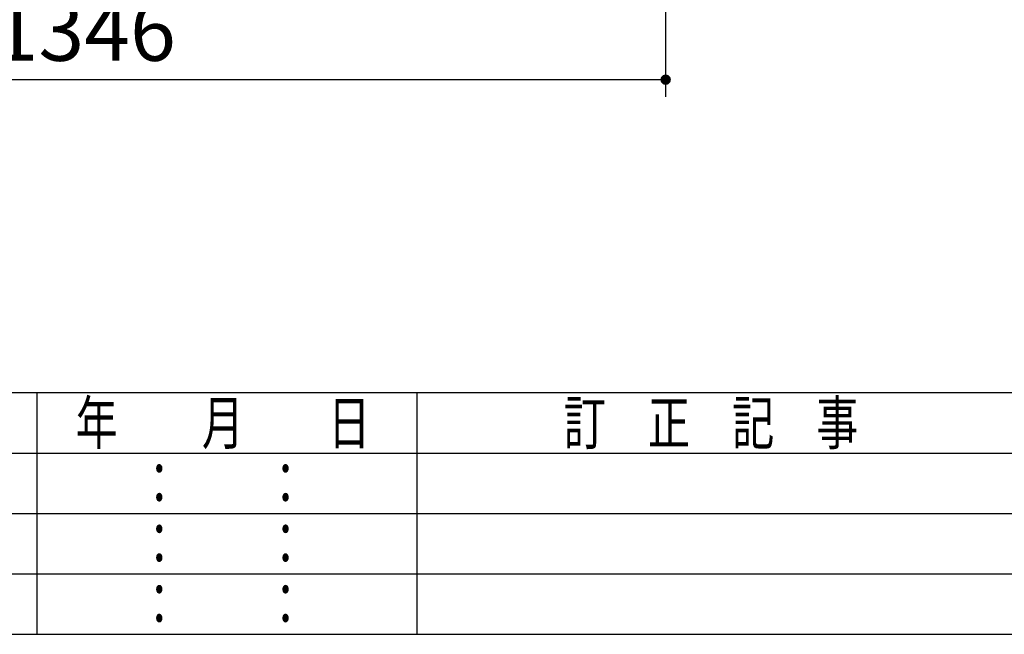
# Model space of a CAD drawing. Units: millimetres. Extents: x 210 to 8110, y 68 to 5608.
# Drawn here: x 3110 to 4250, y 68 to 780 of the extents above; entities that cross this region are included whole.
import ezdxf

# ---------------------------------------------------------------- set-up
doc = ezdxf.new("R2010")
doc.units = ezdxf.units.MM
doc.header["$LTSCALE"] = 5
doc.layers.add('1', color=7, linetype='Continuous', lineweight=9)
doc.layers.add('2', color=136, linetype='Continuous', lineweight=9, true_color=0x008080)
doc.styles.get("Standard").update_dxf_attribs({"font": 'txt', "bigfont": 'bigfont'})
doc.styles.add('ＭＳ ゴシック', font='txt')
doc.dimstyles.get("Standard").update_dxf_attribs({"dimtxt": 0.18, "dimasz": 0.18, "dimexe": 0.18, "dimexo": 0.0625, "dimgap": 0.09, "dimtad": 0, "dimtih": 1, "dimtoh": 1, "dimdec": 4, "dimzin": 0, "dimdsep": 46, "dimtxsty": 'Standard', "dimcen": 0.09, "dimadec": 0, "dimazin": 0, "dimtfac": 1, "dimtdec": 4, "dimtofl": 0, "dimtmove": 0, "dimatfit": 3, "dimfxl": 1, "dimtolj": 1, "dimtzin": 0, "dimarcsym": 0})

# ---------------------------------------------------------------- blocks, each defined once
blk = doc.blocks.new('_DOT')
at = {"color": 0}
blk.add_line((-0.5, 0), (-1, 0), dxfattribs=at)
at = {"color": 0, "const_width": 0.5}
blk.add_lwpolyline([(-0.25, 0, 1), (0.25, 0, 1)], format="xyb", close=True, dxfattribs=at)
blk = doc.blocks.new('Dim13')
at = {"layer": '2', "color": 136, "linetype": 'Continuous', "lineweight": 30, "true_color": 0x008080}
for p, q in [((2512, 1020), (2512, 690)), ((3858, 1020), (3858, 690)), ((3858, 710), (2512, 710))]:
    blk.add_line(p, q, dxfattribs=at)
at = {"layer": '2', "color": 136, "linetype": 'Continuous', "lineweight": 30, "true_color": 0x008080, "xscale": 12, "yscale": 12, "zscale": 12}
for p, rotation in [((2512, 710), 179.9999999999998), ((3858, 710), 359.9999999999997)]:
    blk.add_blockref('_DOT', p, dxfattribs=dict(at, rotation=rotation))
at = {"layer": '2', "color": 136, "linetype": 'Continuous', "lineweight": 9, "true_color": 0x008080, "insert": (3185, 710), "char_height": 70, "width": 1183.333, "attachment_point": 8, "style": 'ＭＳ ゴシック'}
blk.add_mtext('1346', dxfattribs=at)
blk = doc.blocks.new('Dim23')
at = {"layer": '2', "color": 136, "linetype": 'Continuous', "lineweight": 30, "true_color": 0x008080}
for p, q in [((3878, 1160), (3990, 1160)), ((3970, 1040), (3970, 1160)), ((3878, 1040), (3990, 1040))]:
    blk.add_line(p, q, dxfattribs=at)
at = {"layer": '2', "color": 136, "linetype": 'Continuous', "lineweight": 30, "true_color": 0x008080, "xscale": 12, "yscale": 12, "zscale": 12}
for p, rotation in [((3970, 1160), 269.9999999999998), ((3970, 1040), 89.99999999999949)]:
    blk.add_blockref('_DOT', p, dxfattribs=dict(at, rotation=rotation))
at = {"layer": '2', "color": 136, "linetype": 'Continuous', "lineweight": 9, "true_color": 0x008080, "insert": (3970, 1100), "char_height": 70, "width": 850, "attachment_point": 8, "rotation": 90, "style": 'ＭＳ ゴシック'}
blk.add_mtext('120', dxfattribs=at)
blk = doc.blocks.new('Dim43')
at = {"layer": '2', "color": 136, "linetype": 'Continuous', "lineweight": 30, "true_color": 0x008080}
for p, q in [((4515.9, 1020), (4515.9, 690)), ((5065.4, 1020), (5065.4, 690)), ((5065.4, 710), (4515.9, 710))]:
    blk.add_line(p, q, dxfattribs=at)
at = {"layer": '2', "color": 136, "linetype": 'Continuous', "lineweight": 30, "true_color": 0x008080, "xscale": 12, "yscale": 12, "zscale": 12}
for p, rotation in [((4515.9, 710), 179.9999999999998), ((5065.4, 710), 359.9999999999997)]:
    blk.add_blockref('_DOT', p, dxfattribs=dict(at, rotation=rotation))
at = {"layer": '2', "color": 136, "linetype": 'Continuous', "lineweight": 9, "true_color": 0x008080, "insert": (4790.7, 710), "char_height": 70, "width": 1400, "attachment_point": 8, "style": 'ＭＳ ゴシック'}
blk.add_mtext('549.5', dxfattribs=at)

msp = doc.modelspace()

# ---------------------------------------------------------------- linework, layer by layer
at = {"layer": '1', "color": 7, "linetype": 'Continuous', "lineweight": 30}
for p, q in [((210, 347.5), (8110, 347.5)), ((3130, 347.5), (3130, 67.5)), ((3570, 347.5), (3570, 67.5)), ((2990, 277.5), (5820, 277.5)), ((2990, 207.5), (4680, 207.5)), ((2990, 137.5), (4680, 137.5)), ((210, 67.5), (8110, 67.5))]:
    msp.add_line(p, q, dxfattribs=at)

# ---------------------------------------------------------------- texts
at = {"layer": '1', "color": 7, "linetype": 'Continuous', "lineweight": 9, "char_height": 50, "attachment_point": 7}
for s, insert, width in [('{\\fＭＳ ゴシック;\\W0.714286;年\u3000\u3000月\u3000\u3000日\u3000}', (3175, 287.5), 444.1172), ('{\\fＭＳ ゴシック;\\W0.714286;訂\u3000正\u3000記\u3000事}', (3740, 287.5), 453.38475), ('{\\fＭＳ ゴシック;\\W0.714286;\u3000\u3000：\u3000\u3000：}', (3150, 217.5), 364.77741), ('{\\fＭＳ ゴシック;\\W0.714286;\u3000\u3000：\u3000\u3000：}', (3150, 147.5), 364.77741), ('{\\fＭＳ ゴシック;\\W0.714286;\u3000\u3000：\u3000\u3000：}', (3150, 77.5), 364.77741)]:
    msp.add_mtext(s, dxfattribs=dict(at, insert=insert, width=width))

# ---------------------------------------------------------------- dimensions: what is measured, and where the dimension line sits
at = {"layer": '2', "color": 136, "linetype": 'Continuous', "lineweight": 30, "true_color": 0x008080}
dim = msp.add_linear_dim(base=(3970, 1160), p1=(3858, 1040), p2=(3858, 1160), angle=90, dimstyle='Standard', override={"dimscale": 1, "dimtxt": 70, "dimasz": 12, "dimexe": 20, "dimexo": 20, "dimgap": 0, "dimtad": 1, "dimtih": 0, "dimtoh": 0, "dimdec": 2, "dimzin": 8, "dimtxsty": 'ＭＳ ゴシック', "dimblk1": 'DOT', "dimblk2": 'DOT', "dimsah": 1, "dimse1": 0, "dimse2": 0, "dimtix": 0, "dimtofl": 1, "dimtmove": 1, "dimatfit": 2, "dimtzin": 8}, dxfattribs=at)
dim.commit()
dim.dimension.update_dxf_attribs({"geometry": 'Dim23', "text_midpoint": (3970, 1100), "dimtype": 160})
for base, p1, p2, picture, middle in [((2512, 710), (3858, 1040), (2512, 1040), 'Dim13', (3185, 710)), ((4515.901, 710), (5065.401, 1040), (4515.901, 1040), 'Dim43', (4790.651, 710))]:
    dim = msp.add_linear_dim(base=base, p1=p1, p2=p2, angle=180, dimstyle='Standard', override={"dimscale": 1, "dimtxt": 70, "dimasz": 12, "dimexe": 20, "dimexo": 20, "dimgap": 0, "dimtad": 1, "dimtih": 0, "dimtoh": 0, "dimdec": 2, "dimzin": 8, "dimtxsty": 'ＭＳ ゴシック', "dimblk1": 'DOT', "dimblk2": 'DOT', "dimsah": 1, "dimse1": 0, "dimse2": 0, "dimtix": 0, "dimtofl": 1, "dimtmove": 1, "dimatfit": 2, "dimtzin": 8}, dxfattribs=at)
    dim.commit()
    dim.dimension.update_dxf_attribs({"geometry": picture, "text_midpoint": middle, "dimtype": 160, "text_rotation": 360})

doc.saveas('drawing.dxf')
